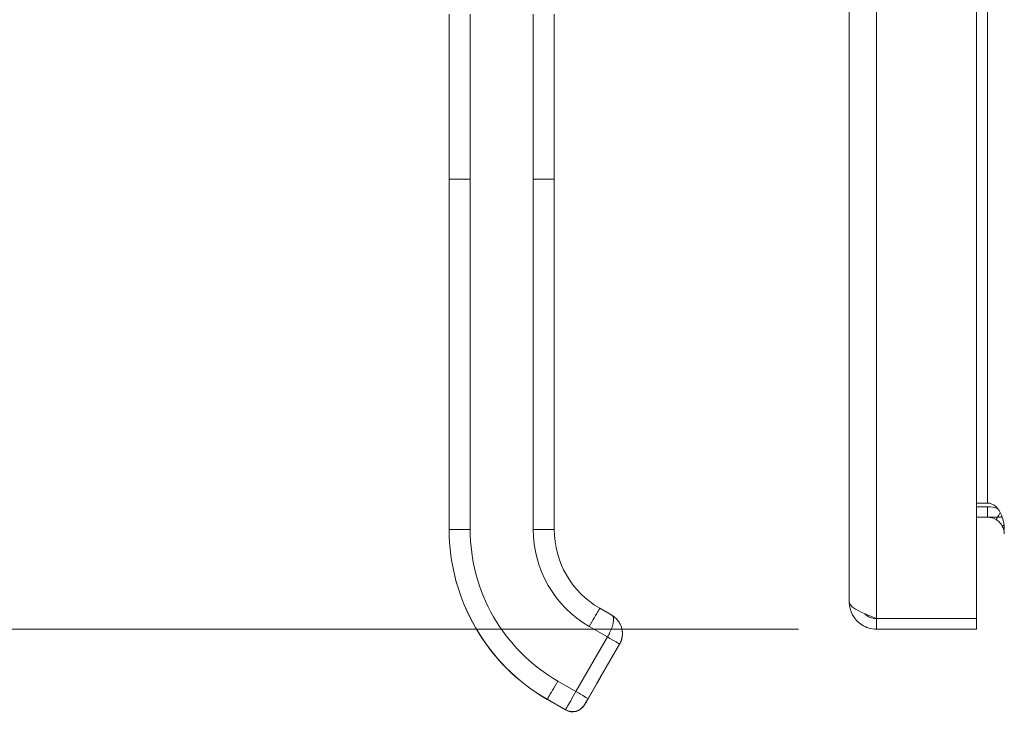
# Model space of a CAD drawing. Units: inches. Extents: x 6 to 115, y 2 to 71.
# Drawn here: x 55 to 60, y 40 to 44 of the extents above; entities that cross this region are included whole.
import ezdxf

# ---------------------------------------------------------------- set-up
doc = ezdxf.new("R2010")
doc.units = ezdxf.units.IN
doc.header["$LTSCALE"] = 7
doc.header["$MEASUREMENT"] = 0
for name, color, linetype, lineweight in [('Dimension (ANSI)', 7, 'Continuous', 5), ('Visible (ANSI)', 7, 'Continuous', 5), ('Visible Narrow (ANSI)', 7, 'Continuous', 5)]:
    doc.layers.add(name, color=color, linetype=linetype, lineweight=lineweight)
doc.styles.add('ROMANS', font='romans.shx')
doc.dimstyles.new('Default (ANSI)', dxfattribs={"dimscale": 7, "dimtxt": 0.1, "dimasz": 0.098425, "dimexe": 0.125, "dimexo": 0.0625, "dimgap": 0.031496, "dimtad": 0, "dimtih": 1, "dimtoh": 1, "dimrnd": 1e-08, "dimzin": 0, "dimdsep": 46, "dimtxsty": 'ROMANS', "dimcen": 0.09, "dimdle": 0.393701, "dimclrd": 256, "dimclre": 256, "dimclrt": 256, "dimadec": 0, "dimazin": 0, "dimtfac": 1, "dimtofl": 0, "dimtmove": 0, "dimatfit": 3, "dimfxl": 1, "dimtolj": 1, "dimtzin": 0, "dimlwd": -1, "dimlwe": -1, "dimarcsym": 0})

# ---------------------------------------------------------------- blocks, each defined once
blk = doc.blocks.new('*D22')
at = {"layer": 'Defpoints', "color": 0, "transparency": 16777216}
for p in [(53.412, 52.4575), (59.5346, 52.4575), (59.5346, 40.7075)]:
    blk.add_point(p, dxfattribs=at)
at = {"layer": 'Dimension (ANSI)', "transparency": 16777216}
for p, q in [((59.0971, 52.4575), (52.537, 52.4575)), ((53.412, 51.7685), (53.412, 48.3228)), ((53.412, 41.3965), (53.412, 44.8421)), ((59.0971, 40.7075), (52.537, 40.7075))]:
    blk.add_line(p, q, dxfattribs=at)
for points in [[(53.2971, 51.7685), (53.5268, 51.7685), (53.412, 52.4575)], [(53.2971, 41.3965), (53.5268, 41.3965), (53.412, 40.7075)]]:
    blk.add_solid(points, dxfattribs=at)
at = {"layer": 'Dimension (ANSI)', "transparency": 16777216, "insert": (53.412, 46.5825), "char_height": 0.7, "attachment_point": 5, "style": 'ROMANS'}
blk.add_mtext('\\A1;\\fromans|b0|i0;\\H0.7000;11.75\\P\\fromans|b0|i0;\\H0.7000;LID\\P\\fromans|b0|i0;\\H0.7000;HEIGHT', dxfattribs=at)

msp = doc.modelspace()

# ---------------------------------------------------------------- linework, layer by layer
at = {"layer": 'Visible (ANSI)'}
for p, q in [((60.09688, 52.39778), (60.09688, 40.76719)), ((59.38188, 40.86023), (59.38188, 52.30473)), ((57.13297, 43.23638), (57.13297, 44.16246)), ((57.72352, 44.10252), (57.72352, 44.16246)), ((57.72352, 43.49229), (57.72352, 44.10252)), ((57.72352, 43.39386), (57.72352, 43.49229)), ((57.72352, 43.23638), (57.72352, 43.39386)), ((57.13297, 43.23638), (57.13297, 41.26788)), ((57.72352, 42.78362), (57.72352, 43.23638)), ((57.72352, 42.78362), (57.72352, 42.6852)), ((57.72352, 42.07496), (57.72352, 42.6852)), ((57.72352, 42.07496), (57.72352, 41.97654)), ((57.72352, 41.3663), (57.72352, 41.97654)), ((60.15938, 41.41584), (60.09688, 41.41584)), ((60.15938, 41.39498), (60.09688, 41.39498)), ((57.72352, 41.3663), (57.72352, 41.26788)), ((60.15938, 41.33598), (60.09688, 41.33598)), ((57.13297, 41.26788), (57.13297, 41.26718)), ((57.97943, 40.82464), (58.04767, 40.78524)), ((60.09688, 40.76719), (59.53463, 40.76719)), ((59.53463, 40.76648), (60.09688, 40.76648)), ((59.53463, 40.76648), (59.53463, 40.70748)), ((60.09688, 40.76648), (60.09688, 40.70748)), ((59.53463, 40.70748), (60.09688, 40.70748)), ((58.09085, 40.62317), (57.91368, 40.31631)), ((57.98199, 40.43538), (58.09085, 40.62392)), ((58.09085, 40.62356), (57.98199, 40.43501)), ((57.68415, 40.3125), (57.78644, 40.25345))]:
    msp.add_line(p, q, dxfattribs=at)
msp.add_arc((60.15938, 41.24223), 0.15275, 67.89142, 90, dxfattribs=at)
for centre, major_axis, ratio, start_param, end_param in [((58.23533, 41.26718), (-1.10236, 0), 0.9999992, 0, 1.0471976), ((58.23533, 41.26788), (-0.51181, 0), 0.9999992, 0, 1.0471976), ((57.84549, 40.35568), (0.06819, -0.03937), 0.0010512, 6.2831631, 6.2837999), ((57.82581, 40.32164), (0.06819, -0.03937), 0.9999996, 4.712389, 6.2831853)]:
    msp.add_ellipse(centre, major_axis=major_axis, ratio=ratio, start_param=start_param, end_param=end_param, dxfattribs=at)
for points in [[(60.15938, 41.41584), (60.1759, 41.41584), (60.19243, 41.40854), (60.20667, 41.39498)], [(60.15938, 41.33598), (60.1759, 41.33598), (60.19243, 41.3315), (60.20667, 41.32318)], [(60.24177, 41.33598), (60.24919, 41.31372), (60.25313, 41.28842), (60.25313, 41.26309)], [(60.24177, 41.28697), (60.24919, 41.2733), (60.25313, 41.25778), (60.25313, 41.24223)], [(58.04767, 40.78523), (58.04765, 40.78524), (58.04764, 40.78526), (58.04762, 40.78527)], [(58.05966, 40.77729), (58.0556, 40.78035), (58.05153, 40.78301), (58.04767, 40.78524)]]:
    msp.add_open_spline(points, degree=3, dxfattribs=at)
for points, knots in [([(60.20667, 41.39498), (60.21878, 41.38345), (60.22931, 41.36738), (60.23715, 41.34838), (60.23881, 41.34437), (60.24035, 41.34023), (60.24177, 41.33598)], [-2.61284457, -2.61284457, -2.61284457, -2.61284457, -2.16321929, -2.16321929, -2.16321929, -2.06824756, -2.06824756, -2.06824756, -2.06824756]), ([(60.20667, 41.32318), (60.21878, 41.3161), (60.22931, 41.30624), (60.23715, 41.29458), (60.23881, 41.29212), (60.24035, 41.28958), (60.24177, 41.28697)], [-2.61284457, -2.61284457, -2.61284457, -2.61284457, -2.16321929, -2.16321929, -2.16321929, -2.06824756, -2.06824756, -2.06824756, -2.06824756]), ([(59.38188, 40.86023), (59.38188, 40.80943), (59.40912, 40.75943), (59.4518, 40.73189), (59.47632, 40.71607), (59.50545, 40.70748), (59.53463, 40.70748)], [0, 0, 0, 0, 0.997694, 0.997694, 0.997694, 1.5707963, 1.5707963, 1.5707963, 1.5707963]), ([(59.53463, 40.76719), (59.48383, 40.78689), (59.43383, 40.80659), (59.40629, 40.82629), (59.39047, 40.8376), (59.38188, 40.84892), (59.38188, 40.86023)], [0, 0, 0, 0, 0.997694, 0.997694, 0.997694, 1.5707963, 1.5707963, 1.5707963, 1.5707963]), ([(59.46885, 40.79381), (59.47625, 40.78633), (59.48487, 40.78008), (59.4944, 40.77556), (59.50692, 40.76961), (59.52077, 40.76648), (59.53463, 40.76648)], [0.78969082, 0.78969082, 0.78969082, 0.78969082, 1.12719708, 1.12719708, 1.12719708, 1.57079633, 1.57079633, 1.57079633, 1.57079633]), ([(58.05961, 40.77723), (58.06601, 40.77246), (58.07222, 40.76681), (58.07827, 40.75989), (58.07892, 40.75913), (58.07956, 40.75836)], [0, 0, 0, 0, 0.065018729, 0.065018729, 0.072948926, 0.072948926, 0.072948926, 0.072948926]), ([(58.09398, 40.73626), (58.09204, 40.74009), (58.08993, 40.74377), (58.08768, 40.74724), (58.08512, 40.75119), (58.08239, 40.75488), (58.07953, 40.75833)], [0.60026714, 0.60026714, 0.60026714, 0.60026714, 0.66666667, 0.66666667, 0.66666667, 0.74202876, 0.74202876, 0.74202876, 0.74202876]), ([(58.09397, 40.73626), (58.0999, 40.72447), (58.10403, 40.71135), (58.106, 40.69606), (58.10619, 40.69416), (58.10634, 40.69224)], [0, 0, 0, 0, 0.10482055, 0.10482055, 0.11967168, 0.11967168, 0.11967168, 0.11967168]), ([(58.10667, 40.68066), (58.10662, 40.67723), (58.10642, 40.67368), (58.10604, 40.66998), (58.10523, 40.66226), (58.10353, 40.65392), (58.10097, 40.64597), (58.09841, 40.63803), (58.09505, 40.63045), (58.09085, 40.62317)], [0.79346644, 0.79346644, 0.79346644, 0.79346644, 0.83333333, 0.83333333, 0.83333333, 0.91666667, 0.91666667, 0.91666667, 1, 1, 1, 1]), ([(58.09085, 40.62356), (58.09291, 40.62713), (58.09479, 40.63081), (58.09814, 40.63834), (58.09962, 40.6422), (58.10217, 40.65004), (58.10324, 40.65403), (58.10495, 40.66209), (58.1056, 40.66617), (58.10636, 40.67342), (58.10656, 40.67659), (58.10664, 40.67976)], [4.1887902, 4.1887902, 4.1887902, 4.1887902, 4.29350996, 4.29350996, 4.39822972, 4.39822972, 4.50294947, 4.50294947, 4.60766923, 4.60766923, 4.68817843, 4.68817843, 4.68817843, 4.68817843]), ([(58.10652, 40.67701), (58.10642, 40.67488), (58.10625, 40.67275), (58.1056, 40.66653), (58.10495, 40.66246), (58.10324, 40.65439), (58.10217, 40.6504), (58.09962, 40.64256), (58.09814, 40.63871), (58.09479, 40.63117), (58.09291, 40.62749), (58.09085, 40.62392)], [1.62135656, 1.62135656, 1.62135656, 1.62135656, 1.67551608, 1.67551608, 1.78023584, 1.78023584, 1.88495559, 1.88495559, 1.98967535, 1.98967535, 2.0943951, 2.0943951, 2.0943951, 2.0943951]), ([(58.10667, 40.68303), (58.10667, 40.68375), (58.10667, 40.68447), (58.10665, 40.68519), (58.10661, 40.68755), (58.1065, 40.6899), (58.10631, 40.69224)], [0.322573244, 0.322573244, 0.322573244, 0.322573244, 0.333333333, 0.333333333, 0.333333333, 0.368443986, 0.368443986, 0.368443986, 0.368443986]), ([(57.98199, 40.43538), (57.97999, 40.43191), (57.97797, 40.42841), (57.97422, 40.4219), (57.97243, 40.41882), (57.9693, 40.41338), (57.9679, 40.41096), (57.96567, 40.40708), (57.96481, 40.40558), (57.96399, 40.40416), (57.96379, 40.40382), (57.96365, 40.40356), (57.96362, 40.4035), (57.96362, 40.4035)], [0, 0, 0, 0, 0.03046459, 0.03046459, 0.06037731, 0.06037731, 0.09030192, 0.09030192, 0.12019539, 0.12019539, 0.13487867, 0.13487867, 0.14069433, 0.14069433, 0.14069433, 0.14069433]), ([(57.98199, 40.43501), (57.97999, 40.43155), (57.97797, 40.42804), (57.97422, 40.42154), (57.97243, 40.41845), (57.9693, 40.41301), (57.9679, 40.4106), (57.96567, 40.40672), (57.96481, 40.40522), (57.96399, 40.4038), (57.96379, 40.40345), (57.96365, 40.40319), (57.96362, 40.40314), (57.96362, 40.40314)], [0, 0, 0, 0, 0.03046459, 0.03046459, 0.06037731, 0.06037731, 0.09030192, 0.09030192, 0.12019539, 0.12019539, 0.13487867, 0.13487867, 0.14069433, 0.14069433, 0.14069433, 0.14069433]), ([(57.91368, 40.31631), (57.91238, 40.31405), (57.91115, 40.31192), (57.90997, 40.30989), (57.9088, 40.30786), (57.90769, 40.30593), (57.90669, 40.3042), (57.90568, 40.30246), (57.90479, 40.30092), (57.90398, 40.29952), (57.90317, 40.29811), (57.90244, 40.29685), (57.90174, 40.29564), (57.90104, 40.29443), (57.90038, 40.29328), (57.89975, 40.2922), (57.89913, 40.29111), (57.89854, 40.29011), (57.89801, 40.28918), (57.89747, 40.28826), (57.89699, 40.28742), (57.89653, 40.28663), (57.89608, 40.28584), (57.89565, 40.28511), (57.89528, 40.28447), (57.89491, 40.28383), (57.89459, 40.28327), (57.89436, 40.28288), (57.89413, 40.28249), (57.894, 40.28227), (57.894, 40.28227)], [0.00001256, 0.00001256, 0.00001256, 0.00001256, 0.1, 0.1, 0.1, 0.2, 0.2, 0.2, 0.3, 0.3, 0.3, 0.4, 0.4, 0.4, 0.5, 0.5, 0.5, 0.6, 0.6, 0.6, 0.7, 0.7, 0.7, 0.8, 0.8, 0.8, 0.9, 0.9, 0.9, 1, 1, 1, 1])]:
    msp.add_open_spline(points, degree=3, knots=knots, dxfattribs=at)
at = {"layer": 'Visible Narrow (ANSI)'}
for p, q in [((59.53463, 52.39778), (59.53463, 40.76719)), ((60.15938, 41.41584), (60.15938, 51.74912)), ((57.25108, 43.23653), (57.25108, 44.16261)), ((57.60541, 43.23653), (57.60541, 44.16261)), ((57.25108, 43.23653), (57.25108, 41.26803)), ((57.60541, 43.23653), (57.60541, 41.26803)), ((60.15938, 41.33598), (60.15938, 41.39498)), ((57.92037, 40.7225), (58.02266, 40.66345)), ((57.84549, 40.35659), (58.02266, 40.66345)), ((58.09085, 40.62317), (57.91368, 40.31631)), ((57.91369, 40.31712), (58.09085, 40.62398)), ((57.98199, 40.43538), (58.09085, 40.62392)), ((58.09085, 40.62359), (57.98199, 40.43504)), ((58.09085, 40.62356), (57.98199, 40.43501)), ((57.98199, 40.43468), (58.09085, 40.62323)), ((58.09085, 40.62398), (58.09085, 40.62398)), ((58.09085, 40.62397), (58.09085, 40.62392)), ((58.09085, 40.62356), (58.09085, 40.62359)), ((58.09085, 40.62323), (58.09085, 40.62317)), ((57.74321, 40.41564), (57.84549, 40.35659)), ((57.96349, 40.40304), (57.96349, 40.40328)), ((57.96349, 40.40267), (57.96349, 40.40292)), ((57.68415, 40.31321), (57.68415, 40.3125)), ((57.68415, 40.31321), (57.78644, 40.25415)), ((57.68415, 40.3125), (57.78644, 40.25345)), ((57.78644, 40.25345), (57.78644, 40.25415)), ((57.894, 40.28227), (57.894, 40.28297))]:
    msp.add_line(p, q, dxfattribs=at)
for centre, radius, start, end in [((57.98856, 40.68267), 0.09961, 46.99745, 47.00219), ((57.94746, 40.41229), 0.0185, 330.00002, 336.74674), ((57.94746, 40.41193), 0.0185, 330.00002, 336.74674), ((57.94746, 40.41253), 0.0185, 330.00002, 331.00099), ((57.94746, 40.41217), 0.0185, 330.00002, 331.00099), ((57.82581, 40.32234), 0.07874, 239.99998, 329.99871)]:
    msp.add_arc(centre, radius, start, end, dxfattribs=at)
for centre, major_axis, ratio, start_param, end_param in [((58.23533, 41.26788), (-1.10236, 0), 0.9999992, 0, 1.0471976), ((58.23533, 41.26803), (-0.98425, 0), 0.9999992, 0, 1.0471976), ((58.23533, 41.26803), (-0.62992, 0), 0.9999992, 0, 1.0471976), ((57.98856, 40.68228), (0.10229, -0.05906), 0.9999996, 0, 0.5093508), ((57.98856, 40.68262), (0.11808, -0.00286), 0.9999992, 5.7837971, 6.2831853), ((57.98856, 40.68264), (0.11807, -0.003), 0.9999992, 5.7849855, 6.2831853), ((57.98856, 40.68298), (0.10229, -0.05906), 0.9999996, 0, 0.4730384), ((58.02266, 40.66335), (0.06819, -0.03937), 0.0010987, 0.0006596, 1.5713935), ((58.07483, 40.63284), (0.01602, -0.00925), 0.0011029, 0.0006368, 0.1347418), ((58.07483, 40.63248), (0.01602, -0.00925), 0.0011029, 0.0006368, 0.1347418), ((57.98199, 40.43533), (-0.0185, -0.03205), 0.0006368, 4.7112861, 6.2820824), ((57.98199, 40.43509), (-0.0185, -0.03205), 0.0006368, 6.2820824, 7.8528787), ((57.98199, 40.43497), (-0.0185, -0.03205), 0.0006368, 4.7112861, 6.2820824), ((57.98199, 40.43472), (-0.0185, -0.03205), 0.0006368, 6.2820824, 7.8528787), ((57.96597, 40.44429), (0.01602, -0.00925), 0.0011029, 0.0006368, 0.1347416), ((57.96597, 40.44393), (0.01602, -0.00925), 0.0011029, 0.0006368, 0.1347416), ((57.96597, 40.44463), (0.01602, -0.00925), 0.0011029, 0, 0.0006368), ((57.96597, 40.44426), (0.01602, -0.00925), 0.0011029, 0, 0.0006368), ((57.84549, 40.35649), (0.06819, -0.03937), 0.0011029, 0.0006368, 1.5714331)]:
    msp.add_ellipse(centre, major_axis=major_axis, ratio=ratio, start_param=start_param, end_param=end_param, dxfattribs=at)
for points, knots in [([(57.25108, 43.23653), (57.24604, 43.23653), (57.24129, 43.23653), (57.23681, 43.23653), (57.23232, 43.23653), (57.22811, 43.23653), (57.22413, 43.23653), (57.22015, 43.23653), (57.2164, 43.23652), (57.21284, 43.23652), (57.20929, 43.23652), (57.20592, 43.23652), (57.20272, 43.23652), (57.19951, 43.23652), (57.19646, 43.23651), (57.19352, 43.23651), (57.19059, 43.23651), (57.18777, 43.23651), (57.18505, 43.23651), (57.18232, 43.2365), (57.17968, 43.2365), (57.17711, 43.2365), (57.17454, 43.2365), (57.17203, 43.23649), (57.16957, 43.23649), (57.16711, 43.23649), (57.16471, 43.23648), (57.16235, 43.23648), (57.15999, 43.23648), (57.15768, 43.23647), (57.15543, 43.23647), (57.15319, 43.23646), (57.151, 43.23646), (57.14891, 43.23646), (57.14681, 43.23645), (57.14481, 43.23645), (57.14296, 43.23644), (57.14111, 43.23644), (57.13941, 43.23643), (57.13794, 43.23642), (57.13647, 43.23642), (57.13523, 43.23641), (57.13436, 43.2364), (57.13348, 43.2364), (57.13297, 43.23639), (57.13297, 43.23638)], [0, 0, 0, 0, 0.0666667, 0.0666667, 0.0666667, 0.1333333, 0.1333333, 0.1333333, 0.2, 0.2, 0.2, 0.2666667, 0.2666667, 0.2666667, 0.3333333, 0.3333333, 0.3333333, 0.4, 0.4, 0.4, 0.4666667, 0.4666667, 0.4666667, 0.5333333, 0.5333333, 0.5333333, 0.6, 0.6, 0.6, 0.6666667, 0.6666667, 0.6666667, 0.7333333, 0.7333333, 0.7333333, 0.8, 0.8, 0.8, 0.8666667, 0.8666667, 0.8666667, 0.9333333, 0.9333333, 0.9333333, 1, 1, 1, 1]), ([(57.72352, 43.23638), (57.72352, 43.23639), (57.72311, 43.23639), (57.72239, 43.2364), (57.72202, 43.2364), (57.72158, 43.23641), (57.72108, 43.23641), (57.72057, 43.23641), (57.72, 43.23642), (57.71937, 43.23642), (57.71874, 43.23642), (57.71806, 43.23643), (57.71734, 43.23643), (57.71661, 43.23643), (57.71583, 43.23643), (57.71502, 43.23644), (57.7142, 43.23644), (57.71335, 43.23644), (57.71246, 43.23644), (57.71157, 43.23645), (57.71064, 43.23645), (57.70969, 43.23645), (57.70874, 43.23645), (57.70777, 43.23646), (57.70677, 43.23646), (57.70577, 43.23646), (57.70474, 43.23646), (57.7037, 43.23646), (57.70265, 43.23647), (57.70159, 43.23647), (57.7005, 43.23647), (57.69942, 43.23647), (57.69832, 43.23647), (57.6972, 43.23648), (57.69497, 43.23648), (57.69267, 43.23648), (57.69032, 43.23649), (57.68797, 43.23649), (57.68556, 43.23649), (57.6831, 43.23649), (57.68063, 43.2365), (57.67811, 43.2365), (57.67553, 43.2365), (57.67294, 43.2365), (57.67029, 43.23651), (57.66756, 43.23651), (57.66483, 43.23651), (57.66202, 43.23651), (57.65912, 43.23651), (57.65621, 43.23652), (57.65321, 43.23652), (57.65009, 43.23652), (57.64697, 43.23652), (57.64373, 43.23652), (57.64035, 43.23652), (57.63697, 43.23653), (57.63345, 43.23653), (57.62976, 43.23653), (57.62607, 43.23653), (57.62221, 43.23653), (57.61816, 43.23653), (57.61411, 43.23653), (57.60987, 43.23653), (57.60541, 43.23653)], [0, 0, 0, 0, 0.0625, 0.0625, 0.0625, 0.09375, 0.09375, 0.09375, 0.125, 0.125, 0.125, 0.15625, 0.15625, 0.15625, 0.1875, 0.1875, 0.1875, 0.21875, 0.21875, 0.21875, 0.25, 0.25, 0.25, 0.28125, 0.28125, 0.28125, 0.3125, 0.3125, 0.3125, 0.34375, 0.34375, 0.34375, 0.375, 0.375, 0.375, 0.4375, 0.4375, 0.4375, 0.5, 0.5, 0.5, 0.5625, 0.5625, 0.5625, 0.625, 0.625, 0.625, 0.6875, 0.6875, 0.6875, 0.75, 0.75, 0.75, 0.8125, 0.8125, 0.8125, 0.875, 0.875, 0.875, 0.9375, 0.9375, 0.9375, 1, 1, 1, 1]), ([(60.21415, 41.33598), (60.21662, 41.34021), (60.21908, 41.34443), (60.22441, 41.35354), (60.22727, 41.35843), (60.23012, 41.36332)], [-0.112198381, -0.112198381, -0.112198381, -0.112198381, -0.07493, -0.07493, -0.031772778, -0.031772778, -0.031772778, -0.031772778]), ([(60.21415, 41.33598), (60.20275, 41.33598), (60.19234, 41.33598), (60.17472, 41.33598), (60.16725, 41.33598), (60.15938, 41.33598)], [-0.14335833, -0.14335833, -0.14335833, -0.14335833, -0.0599888, -0.0599888, 0, 0, 0, 0]), ([(57.97943, 40.82464), (57.97942, 40.82464), (57.97389, 40.81513), (57.95128, 40.77602), (57.93068, 40.74035), (57.92037, 40.7225)], [0.00068648, 0.00068648, 0.00068648, 0.00068648, 0.33333333, 0.66666667, 1, 1, 1, 1]), ([(58.02266, 40.66345), (58.02771, 40.6722), (58.03249, 40.68142), (58.03686, 40.6908), (58.04124, 40.70018), (58.04521, 40.70972), (58.04829, 40.71895), (58.05138, 40.72818), (58.05362, 40.73713), (58.05503, 40.745), (58.05645, 40.75287), (58.05706, 40.75964), (58.05674, 40.76523), (58.05643, 40.77082), (58.05528, 40.77528), (58.05386, 40.7784), (58.05244, 40.78151), (58.05082, 40.78317), (58.04767, 40.78523)], [0.00000105, 0.00000105, 0.00000105, 0.00000105, 0.16666667, 0.16666667, 0.16666667, 0.33333333, 0.33333333, 0.33333333, 0.5, 0.5, 0.5, 0.66666667, 0.66666667, 0.66666667, 0.83333333, 0.83333333, 0.83333333, 0.99907301, 0.99907301, 0.99907301, 0.99907301]), ([(58.09085, 40.62398), (58.0958, 40.63254), (58.09985, 40.64202), (58.10263, 40.65238), (58.10523, 40.66208), (58.10667, 40.67256), (58.10667, 40.68303)], [0, 0, 0, 0, 0.16666667, 0.16666667, 0.16666667, 0.32257324, 0.32257324, 0.32257324, 0.32257324]), ([(57.78644, 40.25415), (57.78644, 40.25418), (57.7892, 40.25898), (57.79435, 40.26793), (57.7995, 40.27687), (57.80705, 40.28996), (57.81597, 40.30542), (57.82489, 40.32089), (57.83519, 40.33873), (57.84549, 40.35659)], [0, 0, 0, 0, 0.3333333, 0.3333333, 0.3333333, 0.6666667, 0.6666667, 0.6666667, 1, 1, 1, 1]), ([(57.894, 40.28297), (57.894, 40.28297), (57.89413, 40.28321), (57.89436, 40.28361), (57.89459, 40.28401), (57.89492, 40.28458), (57.89529, 40.28523), (57.89567, 40.28589), (57.8961, 40.28663), (57.89656, 40.28742), (57.89702, 40.28822), (57.89751, 40.28907), (57.89805, 40.29001), (57.89858, 40.29094), (57.89917, 40.29196), (57.8998, 40.29305), (57.90043, 40.29414), (57.90109, 40.2953), (57.90179, 40.29651), (57.90249, 40.29772), (57.90322, 40.29898), (57.90403, 40.30038), (57.90484, 40.30178), (57.90573, 40.30333), (57.90672, 40.30506), (57.90772, 40.30679), (57.90883, 40.3087), (57.90999, 40.31072), (57.91116, 40.31274), (57.91238, 40.31486), (57.91369, 40.31712)], [0.00001256, 0.00001256, 0.00001256, 0.00001256, 0.1, 0.1, 0.1, 0.2, 0.2, 0.2, 0.3, 0.3, 0.3, 0.4, 0.4, 0.4, 0.5, 0.5, 0.5, 0.6, 0.6, 0.6, 0.7, 0.7, 0.7, 0.8, 0.8, 0.8, 0.9, 0.9, 0.9, 1, 1, 1, 1])]:
    msp.add_open_spline(points, degree=3, knots=knots, dxfattribs=at)
for points in [[(60.20667, 41.32318), (60.20916, 41.32745), (60.21166, 41.33172), (60.21415, 41.33598)], [(60.24177, 41.33598), (60.23169, 41.33598), (60.22251, 41.33598), (60.21415, 41.33598)], [(60.25141, 41.29221), (60.2482, 41.29046), (60.24498, 41.28872), (60.24177, 41.28697)], [(57.25108, 41.26803), (57.23047, 41.26803), (57.18927, 41.26801), (57.14401, 41.26796), (57.13297, 41.2679), (57.13297, 41.26788)], [(57.72352, 41.26788), (57.72352, 41.2679), (57.71248, 41.26796), (57.66722, 41.26801), (57.62603, 41.26803), (57.60541, 41.26803)], [(57.74321, 40.41564), (57.7329, 40.39779), (57.7123, 40.3621), (57.68967, 40.32285), (57.68415, 40.31323), (57.68415, 40.31321)]]:
    msp.add_open_spline(points, degree=3, dxfattribs=at)

# ---------------------------------------------------------------- dimensions: what is measured, and where the dimension line sits
at = {"layer": 'Dimension (ANSI)'}
dim = msp.add_linear_dim(base=(53.41195, 52.45748), p1=(59.53463, 40.70748), p2=(59.53463, 52.45748), angle=90, text='\\fromans|b0|i0;\\H0.7000;<>\\P\\fromans|b0|i0;\\H0.7000;LID\\P\\fromans|b0|i0;\\H0.7000;HEIGHT', dimstyle='Default (ANSI)', override={"dimgap": 0.031496, "dimdec": 2, "dimtol": 0, "dimlim": 0, "dimtp": 0, "dimtm": 0, "dimtdec": 2, "dimatfit": 1}, dxfattribs=at)
dim.commit()
dim.dimension.update_dxf_attribs({"geometry": '*D22', "text_midpoint": (53.41195, 46.58248), "dimtype": 160})

doc.saveas('drawing.dxf')
